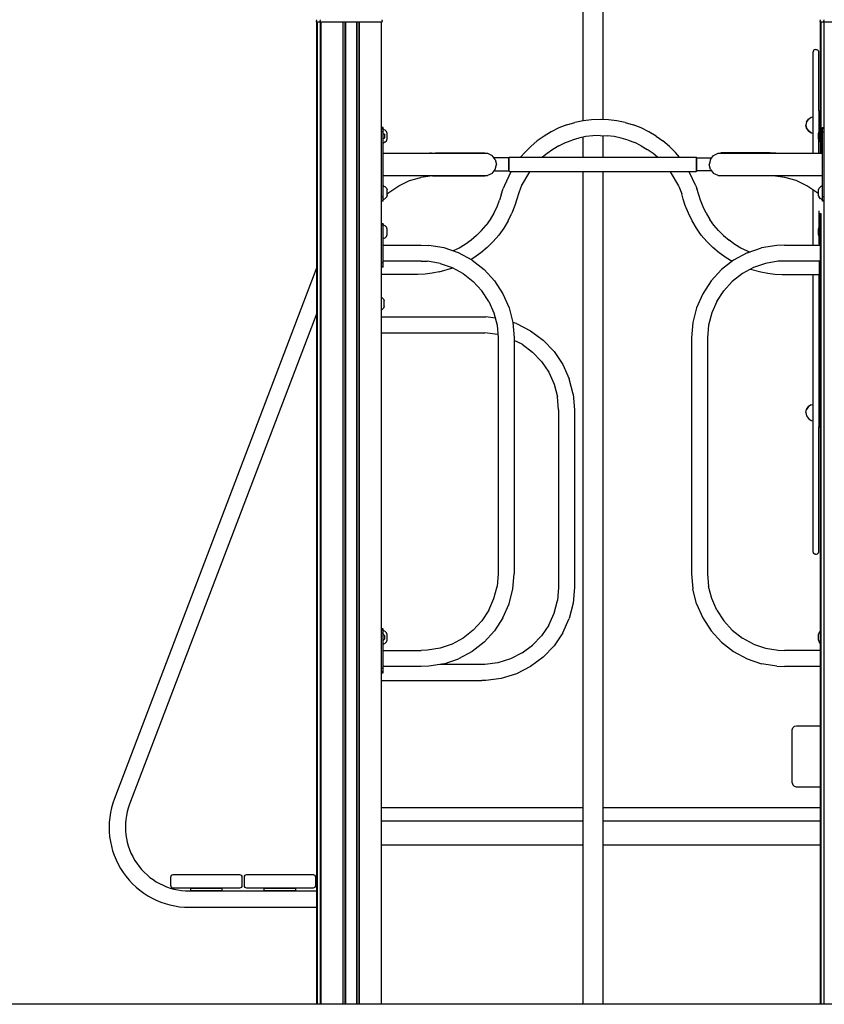
# Model space of a CAD drawing. Extents: x 0 to 42050, y 0 to 29700.
# Drawn here: x 29550 to 31225, y 5337 to 7386 of the extents above; entities that cross this region are included whole.
import ezdxf

# ---------------------------------------------------------------- set-up
doc = ezdxf.new("R2010")
doc.units = 0
doc.header["$LTSCALE"] = 15
for name, color, linetype in [('P001', 131, 'CONTINUOUS'), ('P003', 231, 'CONTINUOUS'), ('P004', 41, 'CONTINUOUS'), ('P005', 91, 'CONTINUOUS'), ('P_7THICK', 7, 'CONTINUOUS')]:
    doc.layers.add(name, color=color, linetype=linetype)

msp = doc.modelspace()

# ---------------------------------------------------------------- linework, layer by layer
at = {"layer": 'P001'}
for p, q in [((30722.12, 8415.3), (30722.12, 7175.88)), ((30763.58, 8413.07), (30763.58, 7178.67)), ((30167.33, 7382.87), (30167.99, 7386.41)), ((30167.33, 7382.06), (30167.33, 7382.87)), ((30167.33, 7382.06), (30175.53, 7382.06)), ((30168.31, 5336.58), (30168.31, 7382.06)), ((30169.49, 5336.58), (30169.49, 7382.06)), ((30175.21, 7386.41), (30174.55, 7382.87)), ((30174.55, 7382.06), (30174.55, 7382.87)), ((30174.55, 7382.06), (30304.13, 7382.06)), ((30175.53, 7382.06), (30175.53, 5336.58)), ((30176.72, 7382.06), (30176.72, 5336.58)), ((30222.39, 7382.06), (30222.39, 5336.58)), ((30222.65, 7382.06), (30222.65, 5336.58)), ((30226.58, 7382.06), (30226.58, 5336.58)), ((30227.3, 7382.06), (30227.3, 5336.58)), ((30227.56, 5336.58), (30227.56, 7382.06)), ((30228.05, 7382.06), (30228.05, 5336.58)), ((30250.63, 7382.06), (30250.63, 5336.58)), ((30251.12, 7382.06), (30251.12, 5336.58)), ((30251.39, 7382.06), (30251.39, 5336.58)), ((30256.03, 7382.06), (30256.03, 5336.58)), ((30256.29, 7382.06), (30256.29, 5336.58)), ((30301.97, 7382.06), (30301.97, 5336.58)), ((30303.15, 5336.58), (30303.15, 7382.06)), ((30303.47, 7386.41), (30304.13, 7382.87)), ((30304.13, 7382.06), (30304.13, 7382.87)), ((31215.77, 7382.87), (31216.43, 7386.41)), ((31215.77, 7382.06), (31215.77, 7382.87)), ((31215.77, 7382.06), (31223.97, 7382.06)), ((31216.75, 7126.62), (31216.75, 7382.06)), ((31217.93, 7127.32), (31217.93, 7382.06)), ((31223.65, 7386.41), (31222.99, 7382.87)), ((31222.99, 7382.06), (31222.99, 7382.87)), ((31222.99, 7382.06), (31352.57, 7382.06)), ((31223.97, 5336.58), (31223.97, 7382.06)), ((31201.91, 7321.7), (31201.25, 7319.27)), ((31201.91, 7321.7), (31201.25, 7319.27)), ((31201.25, 7108.42), (31201.25, 7319.27)), ((31201.91, 7321.7), (31203.71, 7323.5)), ((31201.91, 7321.7), (31203.71, 7323.5)), ((31206.16, 7324.17), (31203.71, 7323.5)), ((31206.17, 7324.17), (31203.71, 7323.5)), ((31206.16, 7324.17), (31208.13, 7324.17)), ((31208.13, 7324.17), (31210.58, 7323.5)), ((31210.58, 7323.5), (31212.38, 7321.7)), ((31213.04, 7319.27), (31212.38, 7321.7)), ((31213.04, 7196.62), (31213.04, 7319.27)), ((31213.03, 7196.62), (31213.03, 7137.71)), ((31213.03, 7196.62), (31216.75, 7196.62)), ((31213.69, 7196.62), (31213.69, 7137.71)), ((31215.49, 7196.62), (31215.49, 7137.71)), ((30722.71, 7176), (30705.48, 7172.39)), ((30740.19, 7178.18), (30722.71, 7176)), ((30757.78, 7178.91), (30740.19, 7178.18)), ((30775.37, 7178.18), (30757.78, 7178.91)), ((30792.84, 7176), (30775.37, 7178.18)), ((30810.07, 7172.39), (30792.84, 7176)), ((31191.4, 7179.64), (31187.58, 7173.92)), ((31187.58, 7173.92), (31191.4, 7179.64)), ((31191.4, 7179.64), (31197.13, 7183.47)), ((31191.4, 7179.64), (31197.13, 7183.47)), ((31197.13, 7183.47), (31201.25, 7184.29)), ((30672.21, 7160.96), (30656.39, 7153.23)), ((30688.61, 7167.36), (30672.21, 7160.96)), ((30688.61, 7167.36), (30705.48, 7172.39)), ((30810.07, 7172.39), (30826.95, 7167.36)), ((30843.35, 7160.96), (30826.95, 7167.36)), ((30859.17, 7153.23), (30843.35, 7160.96)), ((31187.58, 7173.92), (31186.23, 7167.17)), ((31187.58, 7173.92), (31186.23, 7167.17)), ((31186.23, 7167.17), (31187.58, 7160.41)), ((31187.58, 7160.41), (31186.23, 7167.17)), ((31191.4, 7154.69), (31187.58, 7160.41)), ((31187.58, 7160.41), (31191.4, 7154.69)), ((31197.13, 7150.86), (31191.4, 7154.69)), ((31191.4, 7154.69), (31197.13, 7150.86)), ((30626.93, 7133.99), (30613.5, 7122.61)), ((30641.26, 7144.22), (30626.93, 7133.99)), ((30656.39, 7153.23), (30641.26, 7144.22)), ((30685.61, 7130.4), (30699.45, 7135.8)), ((30713.68, 7140.03), (30699.45, 7135.8)), ((30728.21, 7143.08), (30713.68, 7140.03)), ((30722.12, 7141.8), (30722.12, 7099.88)), ((30742.94, 7144.92), (30728.21, 7143.08)), ((30757.78, 7145.53), (30742.94, 7144.92)), ((30757.78, 7145.53), (30772.61, 7144.92)), ((30763.58, 7145.29), (30763.58, 7099.88)), ((30787.35, 7143.08), (30772.61, 7144.92)), ((30801.88, 7140.03), (30787.35, 7143.08)), ((30816.11, 7135.8), (30801.88, 7140.03)), ((30816.11, 7135.8), (30829.94, 7130.4)), ((30874.29, 7144.22), (30859.17, 7153.23)), ((30874.29, 7144.22), (30888.62, 7133.99)), ((30902.05, 7122.61), (30888.62, 7133.99)), ((31197.13, 7150.86), (31201.25, 7150.09)), ((31213.03, 7137.71), (31216.75, 7137.71)), ((31213.04, 7122.13), (31213.04, 7137.71)), ((31213.04, 7108.42), (31213.04, 7135.99)), ((30613.5, 7122.61), (30601.05, 7110.16)), ((30659.52, 7116.28), (30647.44, 7107.65)), ((30672.27, 7123.88), (30659.52, 7116.28)), ((30672.27, 7123.88), (30685.61, 7130.4)), ((30843.28, 7123.88), (30829.94, 7130.4)), ((30843.28, 7123.88), (30856.03, 7116.28)), ((30868.12, 7107.65), (30856.03, 7116.28)), ((30914.51, 7110.16), (30902.05, 7122.61)), ((31216.75, 7108.42), (31216.75, 7131.5)), ((31217.93, 7108.42), (31217.93, 7130.8)), ((30601.05, 7110.16), (30592.35, 7099.88)), ((30647.44, 7107.65), (30638.27, 7099.88)), ((30877.29, 7099.88), (30868.12, 7107.65)), ((30923.21, 7099.88), (30914.51, 7110.16)), ((30571.98, 7069.88), (30558.78, 7041.42)), ((30572.31, 7070.43), (30571.98, 7069.88)), ((30594.43, 7040.43), (30611.48, 7069.88)), ((30611.48, 7069.88), (30611.88, 7070.43)), ((30722.12, 7070.43), (30722.12, 5336.58)), ((30763.58, 7070.43), (30763.58, 5336.58)), ((30904.07, 7069.88), (30903.68, 7070.43)), ((30904.07, 7069.88), (30921.13, 7040.43)), ((30943.57, 7069.88), (30943.24, 7070.43)), ((30957.16, 7040.43), (30943.57, 7069.88)), ((30552.22, 7021.8), (30556.29, 7035.05)), ((30558.78, 7041.42), (30556.29, 7035.05)), ((30593.26, 7038.04), (30587.86, 7024.21)), ((30594.43, 7040.43), (30593.26, 7038.04)), ((30921.13, 7040.43), (30922.29, 7038.04)), ((30922.29, 7038.04), (30927.69, 7024.21)), ((30957.16, 7040.43), (30959.26, 7035.05)), ((30963.33, 7021.8), (30959.26, 7035.05)), ((31201.25, 6917.29), (31201.25, 7032.01)), ((30543.39, 6996.79), (30548.79, 7010.63)), ((30552.22, 7021.8), (30548.79, 7010.63)), ((30584.43, 7013.04), (30580.36, 6999.79)), ((30587.86, 7024.21), (30584.43, 7013.04)), ((30931.12, 7013.04), (30927.69, 7024.21)), ((30935.2, 6999.79), (30931.12, 7013.04)), ((30966.77, 7010.63), (30963.33, 7021.8)), ((30972.16, 6996.79), (30966.77, 7010.63)), ((30536.87, 6983.46), (30543.39, 6996.79)), ((30580.36, 6999.79), (30573.96, 6983.39)), ((30941.6, 6983.39), (30935.2, 6999.79)), ((30978.69, 6983.46), (30972.16, 6996.79)), ((30529.27, 6970.7), (30520.64, 6958.62)), ((30536.87, 6983.46), (30529.27, 6970.7)), ((30566.22, 6967.57), (30573.96, 6983.39)), ((30949.33, 6967.57), (30941.6, 6983.39)), ((30978.69, 6983.46), (30986.28, 6970.7)), ((30994.91, 6958.62), (30986.28, 6970.7)), ((31213.04, 6988.19), (31213.04, 6922.85)), ((31216.75, 5336.58), (31216.75, 6983.7)), ((31217.93, 5336.58), (31217.93, 6982.99)), ((30511.05, 6947.29), (30520.64, 6958.62)), ((30557.21, 6952.44), (30546.98, 6938.11)), ((30566.22, 6967.57), (30557.21, 6952.44)), ((30958.34, 6952.44), (30949.33, 6967.57)), ((30968.57, 6938.11), (30958.34, 6952.44)), ((31004.51, 6947.29), (30994.91, 6958.62)), ((30500.55, 6936.79), (30489.22, 6927.19)), ((30511.05, 6947.29), (30500.55, 6936.79)), ((30546.98, 6938.11), (30535.6, 6924.68)), ((30979.95, 6924.68), (30968.57, 6938.11)), ((31015.01, 6936.79), (31004.51, 6947.29)), ((31015.01, 6936.79), (31026.34, 6927.19)), ((30464.38, 6910.96), (30451.96, 6904.89)), ((30477.13, 6918.56), (30464.38, 6910.96)), ((30489.22, 6927.19), (30477.13, 6918.56)), ((30523.15, 6912.23), (30509.72, 6900.85)), ((30535.6, 6924.68), (30523.15, 6912.23)), ((30992.4, 6912.23), (30979.95, 6924.68)), ((31005.84, 6900.85), (30992.4, 6912.23)), ((31038.42, 6918.56), (31026.34, 6927.19)), ((31051.18, 6910.96), (31038.42, 6918.56)), ((31064.52, 6904.44), (31051.18, 6910.96)), ((30495.39, 6890.62), (30489.25, 6886.96)), ((30509.72, 6900.85), (30495.39, 6890.62)), ((31020.17, 6890.62), (31005.84, 6900.85)), ((31032.49, 6883.28), (31020.17, 6890.62)), ((31068.88, 6902.74), (31064.52, 6904.44)), ((30422.97, 6861.43), (30451.36, 6869.64)), ((31071.23, 6867.19), (31092.58, 6861.43)), ((30378.87, 6855.93), (30303.15, 6855.93)), ((30393.71, 6856.55), (30378.87, 6855.93)), ((30408.44, 6858.38), (30393.71, 6856.55)), ((30422.97, 6861.43), (30408.44, 6858.38)), ((31092.58, 6861.43), (31107.11, 6858.38)), ((31107.11, 6858.38), (31121.84, 6856.55)), ((31121.84, 6856.55), (31136.68, 6855.93)), ((31136.68, 6855.93), (31212.4, 6855.93)), ((31201.25, 6278.8), (31201.25, 6853.91)), ((31213.04, 6853.91), (31213.04, 6597.79)), ((30303.37, 6808.11), (30303.15, 6808.2)), ((30303.37, 6808.11), (30306.94, 6804.71)), ((30303.37, 6782.25), (30306.94, 6785.65)), ((30306.94, 6804.71), (30308.31, 6800.93)), ((30308.31, 6789.44), (30306.94, 6785.65)), ((30308.31, 6789.44), (30308.31, 6800.93)), ((30303.15, 6782.16), (30303.37, 6782.25)), ((30303.15, 6767.7), (30511.52, 6767.7)), ((30511.52, 6767.7), (30519.73, 6767.52)), ((30539.72, 6764.96), (30519.73, 6767.52)), ((30583.63, 6753.75), (30576.3, 6755.99)), ((30583.63, 6753.75), (30612.92, 6738.98)), ((30303.15, 6734.32), (30511.52, 6734.32)), ((30511.52, 6734.32), (30518.31, 6734.17)), ((30545.06, 6730.75), (30518.31, 6734.17)), ((30612.92, 6738.98), (30639.29, 6719.48)), ((30595.42, 6710.56), (30579, 6718.83)), ((30595.42, 6710.56), (30617.24, 6694.42)), ((30639.29, 6719.48), (30661.99, 6695.8)), ((30617.24, 6694.42), (30636.02, 6674.83)), ((30661.99, 6695.8), (30680.36, 6668.62)), ((30636.02, 6674.83), (30651.22, 6652.34)), ((30680.36, 6668.62), (30693.87, 6638.73)), ((30651.22, 6652.34), (30662.4, 6627.61)), ((30662.4, 6627.61), (30669.23, 6601.35)), ((30702.13, 6606.99), (30693.87, 6638.73)), ((30671.54, 6574.3), (30669.23, 6601.35)), ((30702.13, 6606.99), (30704.91, 6574.3)), ((31187.58, 6575.09), (31191.4, 6580.82)), ((31191.4, 6580.82), (31187.58, 6575.09)), ((31197.13, 6584.64), (31191.4, 6580.82)), ((31197.13, 6584.64), (31191.4, 6580.82)), ((31197.13, 6584.64), (31201.25, 6585.46)), ((31213.03, 6597.79), (31213.03, 6538.89)), ((31213.03, 6597.79), (31216.75, 6597.79)), ((31213.69, 6597.79), (31213.69, 6538.89)), ((31215.49, 6597.79), (31215.49, 6538.89)), ((30671.54, 6574.3), (30671.54, 6204.21)), ((30704.91, 6574.3), (30704.91, 6204.21)), ((31186.23, 6568.34), (31187.58, 6575.09)), ((31186.23, 6568.34), (31187.58, 6575.09)), ((31186.23, 6568.34), (31187.58, 6561.59)), ((31186.23, 6568.34), (31187.58, 6561.59)), ((31187.58, 6561.59), (31191.4, 6555.86)), ((31187.58, 6561.59), (31191.4, 6555.86)), ((31191.4, 6555.86), (31197.13, 6552.04)), ((31191.4, 6555.86), (31197.13, 6552.04)), ((31197.13, 6552.04), (31201.25, 6551.26)), ((31213.03, 6538.89), (31216.75, 6538.89)), ((31213.04, 6278.8), (31213.04, 6538.89)), ((31201.91, 6276.37), (31201.25, 6278.8)), ((31201.91, 6276.37), (31201.25, 6278.8)), ((31203.71, 6274.57), (31201.91, 6276.37)), ((31203.71, 6274.57), (31201.91, 6276.37)), ((31203.71, 6274.57), (31206.17, 6273.9)), ((31206.16, 6273.9), (31203.71, 6274.57)), ((31206.16, 6273.9), (31208.13, 6273.9)), ((31208.13, 6273.9), (31210.58, 6274.57)), ((31212.38, 6276.37), (31210.58, 6274.57)), ((31212.38, 6276.37), (31213.04, 6278.8)), ((30671.54, 6204.21), (30669.23, 6177.17)), ((30704.91, 6204.21), (30702.13, 6171.52)), ((30662.4, 6150.9), (30669.23, 6177.17)), ((30702.13, 6171.52), (30693.87, 6139.78)), ((30651.22, 6126.17), (30662.4, 6150.9)), ((30680.36, 6109.89), (30693.87, 6139.78)), ((30651.22, 6126.17), (30636.02, 6103.69)), ((30680.36, 6109.89), (30661.99, 6082.72)), ((30636.02, 6103.69), (30617.24, 6084.09)), ((30595.42, 6067.95), (30571.18, 6055.73)), ((30595.42, 6067.95), (30617.24, 6084.09)), ((30661.99, 6082.72), (30639.29, 6059.04)), ((30545.23, 6047.79), (30518.31, 6044.34)), ((30571.18, 6055.73), (30545.23, 6047.79)), ((30639.29, 6059.04), (30612.92, 6039.53)), ((30511.52, 6044.2), (30424.76, 6044.2)), ((30518.31, 6044.34), (30511.52, 6044.2)), ((30612.92, 6039.53), (30583.63, 6024.76)), ((30303.15, 6010.82), (30511.52, 6010.82)), ((30519.73, 6010.99), (30511.52, 6010.82)), ((30552.26, 6015.16), (30519.73, 6010.99)), ((30583.63, 6024.76), (30552.26, 6015.16)), ((31157.84, 5907.74), (31159.03, 5912.16)), ((31157.84, 5797.79), (31157.84, 5907.74)), ((31162.26, 5915.39), (31159.03, 5912.16)), ((31162.26, 5915.39), (31166.68, 5916.58)), ((31166.68, 5916.58), (31216.75, 5916.58)), ((31157.84, 5797.79), (31159.03, 5793.38)), ((31159.03, 5793.38), (31162.26, 5790.14)), ((31166.68, 5788.96), (31162.26, 5790.14)), ((31216.75, 5788.96), (31166.68, 5788.96))]:
    msp.add_line(p, q, dxfattribs=at)
for points in [[(30168.31, 6871.24), (29746.84, 5765.03, 0.5253291), (29902.9, 5538.58), (30168.31, 5538.58)], [(30168.31, 6775.74), (29778.61, 5752.93, 0.5253291), (29902.9, 5572.58), (30168.31, 5572.58)]]:
    msp.add_lwpolyline(points, format="xyb", dxfattribs=at)
at = {"layer": 'P003'}
for points in [[(30007.4, 5578.58), (29869.4, 5578.58, -0.4142136), (29864.4, 5583.58), (29864.4, 5601.58, -0.4142136), (29869.4, 5606.58), (30007.4, 5606.58, -0.4142136), (30012.4, 5601.58), (30012.4, 5583.58, -0.4142136)], [(30160.4, 5578.58), (30022.4, 5578.58, -0.4142136), (30017.4, 5583.58), (30017.4, 5601.58, -0.4142136), (30022.4, 5606.58), (30160.4, 5606.58, -0.4142136), (30165.4, 5601.58), (30165.4, 5583.58, -0.4142136)]]:
    msp.add_lwpolyline(points, format="xyb", close=True, dxfattribs=at)
at = {"layer": 'P004'}
for points in [[(29969.9, 5572.58), (29906.9, 5572.58), (29905.9, 5573.58), (29905.9, 5577.58), (29906.9, 5578.58), (29969.9, 5578.58), (29970.9, 5577.58), (29970.9, 5573.58)], [(30122.9, 5572.58), (30059.9, 5572.58), (30058.9, 5573.58), (30058.9, 5577.58), (30059.9, 5578.58), (30122.9, 5578.58), (30123.9, 5577.58), (30123.9, 5573.58)]]:
    msp.add_lwpolyline(points, close=True, dxfattribs=at)
at = {"layer": 'P005'}
for p, q in [((30303.15, 5746.58), (30722.12, 5746.58)), ((30763.58, 5746.58), (31216.75, 5746.58)), ((30303.15, 5718.58), (30722.12, 5718.58)), ((30763.58, 5718.58), (31216.75, 5718.58)), ((30303.15, 5668.58), (30722.12, 5668.58)), ((30763.58, 5668.58), (31216.75, 5668.58))]:
    msp.add_line(p, q, dxfattribs=at)
for points in [[(30306.59, 7161.73), (30303.15, 7161.73)], [(30306.59, 7159.36), (30303.15, 7159.36)], [(30306.59, 7008.59), (30306.59, 7161.73)], [(30308.06, 7157.8), (30306.59, 7157.8)], [(30308.06, 7157.8), (30309.98, 7156.99)], [(30309.98, 7156.99), (30313.55, 7153.59)], [(31213.57, 7153.59), (31217.14, 7156.99)], [(31216.75, 7156.62), (31213.57, 7153.59)], [(31219.06, 7157.8), (31217.14, 7156.99)], [(31219.06, 7157.8), (31220.54, 7157.8)], [(31220.54, 7161.73), (31224, 7161.73)], [(31220.54, 7008.59), (31220.54, 7161.73)], [(31223.97, 7159.36), (31220.54, 7159.36)], [(30306.59, 7152.89), (30303.15, 7152.89)], [(30306.59, 7149.46), (30308.02, 7149.09)], [(30308.02, 7139.03), (30306.59, 7138.66)], [(30308.02, 7149.09), (30309.11, 7148.08)], [(30309.11, 7140.04), (30308.02, 7139.03)], [(30309.11, 7148.08), (30309.53, 7147.01)], [(30309.11, 7140.04), (30309.53, 7141.11)], [(30309.53, 7141.11), (30309.53, 7147.01)], [(30309.98, 7131.13), (30313.55, 7134.53)], [(30314.93, 7149.8), (30313.55, 7153.59)], [(30313.55, 7134.53), (30314.93, 7138.32)], [(30314.93, 7138.32), (30314.93, 7149.8)], [(31212.19, 7149.8), (31213.57, 7153.59)], [(31212.19, 7138.32), (31212.19, 7149.8)], [(31213.57, 7134.53), (31212.19, 7138.32)], [(31216.75, 7131.5), (31213.57, 7134.53)], [(31217.14, 7131.13), (31213.57, 7134.53)], [(31217.59, 7147.01), (31218.01, 7148.08)], [(31217.59, 7141.11), (31217.59, 7147.01)], [(31217.59, 7141.11), (31218.01, 7140.04)], [(31218.01, 7148.08), (31219.1, 7149.09)], [(31218.01, 7140.04), (31219.1, 7139.03)], [(31219.1, 7149.09), (31220.54, 7149.46)], [(31219.1, 7139.03), (31220.54, 7138.66)], [(31220.54, 7152.89), (31223.97, 7152.89)], [(30306.59, 7130.32), (30308.06, 7130.32)], [(30309.98, 7131.13), (30308.06, 7130.32)], [(31217.14, 7131.13), (31219.06, 7130.32)], [(31219.06, 7130.32), (31220.54, 7130.32)], [(30306.59, 7108.42), (30523.45, 7108.42)], [(30406.99, 7108.85), (30403.4, 7108.42)], [(30406.99, 7108.85), (30415.06, 7109.01)], [(30415.06, 7109.01), (30518.13, 7109.01)], [(30518.13, 7108.42), (30518.13, 7109.01)], [(30523.45, 7108.42), (30533.01, 7103.81)], [(30539.63, 7095.51), (30533.01, 7103.81)], [(30568.2, 7098.9), (30536.93, 7098.9)], [(30539.63, 7095.51), (30542, 7085.16)], [(30568.34, 7099.39), (30568.2, 7098.9)], [(30568.2, 7071.42), (30568.2, 7098.9)], [(30568.7, 7099.75), (30568.34, 7099.39)], [(30568.34, 7070.93), (30568.34, 7099.39)], [(30569.19, 7099.88), (30568.7, 7099.75)], [(30569.19, 7099.88), (30957.94, 7099.88)], [(30958.43, 7099.75), (30957.94, 7099.88)], [(30958.43, 7099.75), (30958.78, 7099.39)], [(30958.92, 7098.9), (30958.78, 7099.39)], [(30958.78, 7070.93), (30958.78, 7099.39)], [(30958.92, 7071.42), (30958.92, 7098.9)], [(30958.92, 7098.9), (30990.2, 7098.9)], [(30987.49, 7095.51), (30985.13, 7085.16)], [(30987.49, 7095.51), (30994.11, 7103.81)], [(30994.11, 7103.81), (31003.67, 7108.42)], [(31003.67, 7108.42), (31220.54, 7108.42)], [(31112.06, 7109.01), (31008.99, 7109.01)], [(31008.99, 7108.42), (31008.99, 7109.01)], [(31120.13, 7108.85), (31112.06, 7109.01)], [(31123.72, 7108.42), (31120.13, 7108.85)], [(30533.01, 7066.51), (30539.63, 7074.81)], [(30539.63, 7074.81), (30542, 7085.16)], [(30987.49, 7074.81), (30985.13, 7085.16)], [(30987.49, 7074.81), (30994.11, 7066.51)], [(30306.59, 7061.9), (30523.45, 7061.9)], [(30360.86, 7051.37), (30384.49, 7058.21)], [(30408.91, 7061.18), (30384.49, 7058.21)], [(30408.91, 7061.18), (30415.06, 7061.3)], [(30415.06, 7061.3), (30518.13, 7061.3)], [(30518.13, 7061.3), (30518.13, 7061.9)], [(30533.01, 7066.51), (30523.45, 7061.9)], [(30536.93, 7071.42), (30568.2, 7071.42)], [(30568.2, 7071.42), (30568.34, 7070.93)], [(30568.34, 7070.93), (30568.7, 7070.57)], [(30569.19, 7070.43), (30568.7, 7070.57)], [(30569.19, 7070.43), (30568.7, 7070.57)], [(30569.19, 7070.43), (30957.94, 7070.43)], [(30569.19, 7070.43), (30957.94, 7070.43)], [(30958.43, 7070.57), (30957.94, 7070.43)], [(30958.43, 7070.57), (30957.94, 7070.43)], [(30958.78, 7070.93), (30958.43, 7070.57)], [(30958.78, 7070.93), (30958.92, 7071.42)], [(30990.2, 7071.42), (30958.92, 7071.42)], [(31003.67, 7061.9), (30994.11, 7066.51)], [(31003.67, 7061.9), (31220.54, 7061.9)], [(31008.99, 7061.9), (31008.99, 7061.3)], [(31112.06, 7061.3), (31008.99, 7061.3)], [(31118.21, 7061.18), (31112.06, 7061.3)], [(31142.63, 7058.21), (31118.21, 7061.18)], [(31166.26, 7051.37), (31142.63, 7058.21)], [(30308.06, 7040), (30306.59, 7040)], [(30308.06, 7040), (30309.98, 7039.19)], [(30313.55, 7035.79), (30309.98, 7039.19)], [(30313.55, 7035.79), (30314.93, 7032)], [(30314.93, 7020.51), (30314.93, 7032)], [(30318.4, 7026.85), (30338.64, 7040.83)], [(30338.64, 7040.83), (30360.86, 7051.37)], [(31188.48, 7040.83), (31166.26, 7051.37)], [(31208.73, 7026.85), (31188.48, 7040.83)], [(31212.19, 7032), (31213.57, 7035.79)], [(31212.19, 7020.51), (31212.19, 7032)], [(31217.14, 7039.19), (31213.57, 7035.79)], [(31219.06, 7040), (31217.14, 7039.19)], [(31219.06, 7040), (31220.54, 7040)], [(30306.59, 7017.42), (30303.15, 7017.42)], [(30308.06, 7012.51), (30306.59, 7012.51)], [(30308.06, 7012.51), (30309.98, 7013.33)], [(30313.55, 7016.73), (30309.98, 7013.33)], [(30313.55, 7016.73), (30309.98, 7013.33)], [(30314.93, 7020.51), (30313.55, 7016.73)], [(30313.76, 7017.31), (30313.55, 7016.73)], [(30314.93, 7023.53), (30318.4, 7026.85)], [(31212.19, 7023.53), (31208.73, 7026.85)], [(31212.19, 7020.51), (31213.57, 7016.73)], [(31213.57, 7016.73), (31212.19, 7020.51)], [(31216.75, 7013.7), (31213.57, 7016.73)], [(31217.14, 7013.33), (31213.57, 7016.73)], [(31219.06, 7012.51), (31217.14, 7013.33)], [(31219.06, 7012.51), (31220.54, 7012.51)], [(31223.97, 7017.42), (31220.54, 7017.42)], [(31220.54, 7010.96), (31223.97, 7010.96)], [(30306.59, 7008.59), (30303.15, 7008.59)], [(31223.97, 7008.59), (31220.54, 7008.59)], [(30303.15, 6962.45), (30306.59, 6962.45)], [(30303.15, 6960.08), (30306.59, 6960.08)], [(30306.59, 6871.15), (30306.59, 6962.45)], [(30308.06, 6958.52), (30306.59, 6958.52)], [(30308.06, 6958.52), (30309.98, 6957.71)], [(30313.55, 6954.31), (30309.98, 6957.71)], [(30314.93, 6950.52), (30313.55, 6954.31)], [(30314.93, 6939.04), (30314.93, 6950.52)], [(31212.19, 6950.52), (31213.57, 6954.31)], [(31212.19, 6939.04), (31212.19, 6950.52)], [(31213.57, 6954.31), (31216.75, 6957.34)], [(31214.75, 6961.52), (31216.75, 6961.52)], [(31214.75, 6955.43), (31214.75, 6961.52)], [(30308.06, 6931.04), (30306.59, 6931.04)], [(30309.98, 6931.85), (30308.06, 6931.04)], [(30309.98, 6931.85), (30313.55, 6935.25)], [(30313.55, 6935.25), (30314.93, 6939.04)], [(31213.57, 6935.25), (31212.19, 6939.04)], [(31213.04, 6936.71), (31213.04, 6919.31)], [(31216.75, 6932.22), (31213.57, 6935.25)], [(31214.75, 6917.29), (31214.75, 6934.12)], [(30306.59, 6917.29), (30385.61, 6917.29)], [(30385.61, 6917.29), (30401.58, 6916.63)], [(30433.09, 6911.37), (30401.58, 6916.63)], [(30463.3, 6901), (30433.09, 6911.37)], [(31063.82, 6901), (31094.03, 6911.37)], [(31125.54, 6916.63), (31094.03, 6911.37)], [(31141.51, 6917.29), (31125.54, 6916.63)], [(31141.51, 6917.29), (31216.75, 6917.29)], [(30491.39, 6885.8), (30463.3, 6901)], [(31063.82, 6901), (31035.73, 6885.8)], [(30306.59, 6879.99), (30303.15, 6879.99)], [(30303.15, 6873.52), (30306.59, 6873.52)], [(30306.59, 6871.15), (30303.15, 6871.15)], [(30385.61, 6883.91), (30306.59, 6883.91)], [(30385.61, 6883.91), (30398.83, 6883.37)], [(30424.9, 6879.02), (30398.83, 6883.37)], [(30424.9, 6879.02), (30449.89, 6870.44)], [(30449.89, 6870.44), (30473.13, 6857.86)], [(30491.39, 6885.8), (30516.59, 6866.18)], [(31035.73, 6885.8), (31010.53, 6866.18)], [(31077.23, 6870.44), (31053.99, 6857.86)], [(31102.23, 6879.02), (31077.23, 6870.44)], [(31128.29, 6883.37), (31102.23, 6879.02)], [(31141.51, 6883.91), (31128.29, 6883.37)], [(31216.75, 6883.91), (31141.51, 6883.91)], [(31214.75, 6843.72), (31214.75, 6883.91)], [(30473.13, 6857.86), (30493.99, 6841.63)], [(30538.23, 6842.68), (30516.59, 6866.18)], [(31010.53, 6866.18), (30988.9, 6842.68)], [(31053.99, 6857.86), (31033.14, 6841.63)], [(30493.99, 6841.63), (30511.89, 6822.18)], [(30538.23, 6842.68), (30555.7, 6815.94)], [(30988.9, 6842.68), (30971.43, 6815.94)], [(31033.14, 6841.63), (31015.23, 6822.18)], [(31214.75, 6843.72), (31216.75, 6843.72)], [(30526.34, 6800.06), (30511.89, 6822.18)], [(30555.7, 6815.94), (30568.53, 6786.69)], [(30971.43, 6815.94), (30958.6, 6786.69)], [(31000.78, 6800.06), (31015.23, 6822.18)], [(30526.34, 6800.06), (30536.96, 6775.86)], [(30568.53, 6786.69), (30576.37, 6755.73)], [(30958.6, 6786.69), (30950.75, 6755.73)], [(31000.78, 6800.06), (30990.16, 6775.86)], [(30536.96, 6775.86), (30543.44, 6750.24)], [(30990.16, 6775.86), (30983.68, 6750.24)], [(30543.44, 6750.24), (30545.63, 6723.9)], [(30576.37, 6755.73), (30579, 6723.9)], [(30950.75, 6755.73), (30948.12, 6723.9)], [(30983.68, 6750.24), (30981.49, 6723.9)], [(30545.63, 6723.9), (30545.63, 6233.06)], [(30579, 6723.9), (30579, 6233.06)], [(30948.12, 6723.9), (30948.12, 6233.06)], [(30981.49, 6723.9), (30981.49, 6233.06)], [(30545.63, 6233.06), (30543.44, 6206.72)], [(30576.37, 6201.23), (30579, 6233.06)], [(30948.12, 6233.06), (30950.75, 6201.23)], [(30981.49, 6233.06), (30983.68, 6206.72)], [(30536.96, 6181.1), (30543.44, 6206.72)], [(30568.53, 6170.26), (30576.37, 6201.23)], [(30958.6, 6170.26), (30950.75, 6201.23)], [(30990.16, 6181.1), (30983.68, 6206.72)], [(30526.34, 6156.9), (30536.96, 6181.1)], [(30555.7, 6141.01), (30568.53, 6170.26)], [(30958.6, 6170.26), (30971.43, 6141.01)], [(31000.78, 6156.9), (30990.16, 6181.1)], [(30526.34, 6156.9), (30511.89, 6134.78)], [(31000.78, 6156.9), (31015.23, 6134.77)], [(30511.89, 6134.78), (30493.99, 6115.33)], [(30555.7, 6141.01), (30538.23, 6114.28)], [(30971.43, 6141.01), (30988.9, 6114.28)], [(31015.23, 6134.77), (31033.14, 6115.33)], [(30306.59, 6118.2), (30303.15, 6118.2)], [(30306.59, 6115.83), (30303.15, 6115.83)], [(30303.15, 6109.37), (30306.59, 6109.37)], [(30306.59, 6026.9), (30306.59, 6118.2)], [(30308.06, 6114.28), (30306.59, 6114.28)], [(30309.98, 6113.46), (30308.06, 6114.28)], [(30309.98, 6113.46), (30313.55, 6110.06)], [(30314.93, 6106.27), (30313.55, 6110.06)], [(30493.99, 6115.33), (30473.13, 6099.1)], [(30538.23, 6114.28), (30516.59, 6090.78)], [(31010.53, 6090.78), (30988.9, 6114.28)], [(31033.14, 6115.33), (31053.99, 6099.1)], [(31212.19, 6106.27), (31213.57, 6110.06)], [(31213.57, 6110.06), (31216.75, 6113.09)], [(30308.02, 6105.56), (30306.59, 6105.93)], [(30306.59, 6095.13), (30308.02, 6095.5)], [(30309.11, 6104.55), (30308.02, 6105.56)], [(30309.11, 6096.51), (30308.02, 6095.5)], [(30309.53, 6103.48), (30309.11, 6104.55)], [(30309.53, 6097.59), (30309.11, 6096.51)], [(30309.53, 6097.59), (30309.53, 6103.48)], [(30313.55, 6091), (30309.98, 6087.6)], [(30313.55, 6091), (30314.93, 6094.79)], [(30314.93, 6094.79), (30314.93, 6106.27)], [(30473.13, 6099.1), (30449.89, 6086.52)], [(30516.59, 6090.78), (30491.39, 6071.16)], [(31010.53, 6090.78), (31035.73, 6071.16)], [(31077.23, 6086.52), (31053.99, 6099.1)], [(31212.19, 6094.79), (31212.19, 6106.27)], [(31212.19, 6094.79), (31213.57, 6091)], [(31216.75, 6087.97), (31213.57, 6091)], [(30308.06, 6086.79), (30306.59, 6086.79)], [(30306.59, 6073.04), (30385.61, 6073.04)], [(30308.06, 6086.79), (30309.98, 6087.6)], [(30398.83, 6073.59), (30385.61, 6073.04)], [(30424.9, 6077.94), (30398.83, 6073.59)], [(30449.89, 6086.52), (30424.9, 6077.94)], [(30491.39, 6071.16), (30463.3, 6055.96)], [(31035.73, 6071.16), (31063.82, 6055.96)], [(31077.23, 6086.52), (31102.23, 6077.94)], [(31102.23, 6077.94), (31128.29, 6073.59)], [(31128.29, 6073.59), (31141.51, 6073.04)], [(31216.75, 6073.04), (31141.51, 6073.04)], [(30433.09, 6045.58), (30463.3, 6055.96)], [(31063.82, 6055.96), (31094.03, 6045.58)], [(30306.59, 6035.74), (30303.15, 6035.74)], [(30303.15, 6029.27), (30306.59, 6029.27)], [(30303.15, 6026.9), (30306.59, 6026.9)], [(30385.61, 6039.67), (30306.59, 6039.67)], [(30401.58, 6040.33), (30385.61, 6039.67)], [(30433.09, 6045.58), (30401.58, 6040.33)], [(31125.54, 6040.33), (31094.03, 6045.58)], [(31125.54, 6040.33), (31141.51, 6039.67)], [(31216.75, 6039.67), (31141.51, 6039.67)]]:
    msp.add_lwpolyline(points, dxfattribs=at)
at = {"layer": 'P_7THICK'}
msp.add_lwpolyline([(34809.62, 5336.58), (27875.51, 5336.58)], dxfattribs=at)

doc.saveas('drawing.dxf')
